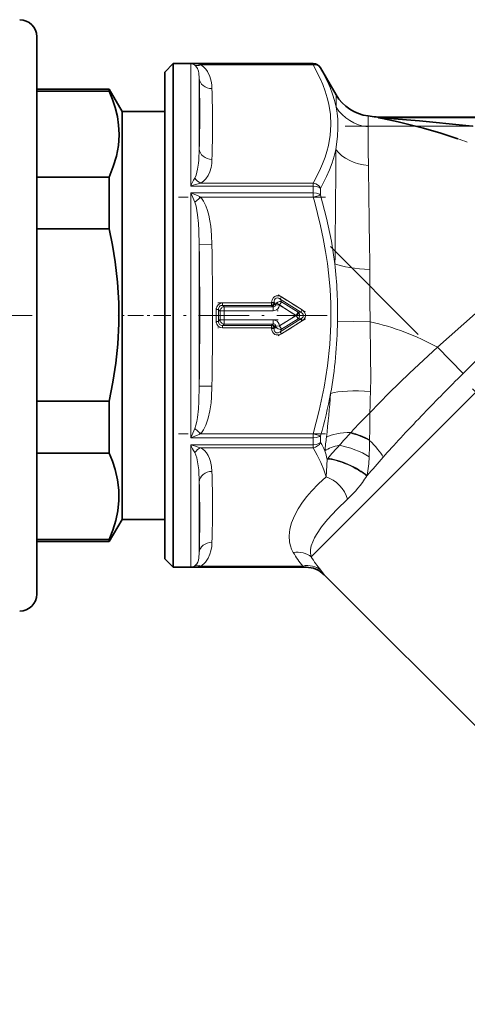
# Model space of a CAD drawing. Extents: x 0 to 420, y 0 to 297.
# Drawn here: x 75 to 93, y 153 to 192 of the extents above; entities that cross this region are included whole.
import ezdxf

# ---------------------------------------------------------------- set-up
doc = ezdxf.new("R2010")
doc.units = 0
doc.linetypes.add('DASHDOT', pattern=[18.5, 12, -3, 0.5, -3])

msp = doc.modelspace()

# ---------------------------------------------------------------- linework, layer by layer
at = {"color": 7, "lineweight": 35}
for p, q in [((75.985451, 190.891113), (75.985451, 189.445587)), ((81.318787, 189.84111), (80.985451, 189.507782)), ((81.318787, 189.84111), (81.318787, 180.008392)), ((86.792999, 189.84111), (81.318787, 189.84111)), ((87.69017, 188.620499), (87.081673, 189.674454)), ((75.985451, 189.445587), (75.985451, 169.124451)), ((80.985451, 189.507782), (80.985451, 170.507782)), ((78.818405, 188.84111), (75.985451, 188.84111)), ((78.818405, 188.84111), (78.818405, 188.766251)), ((79.318787, 187.974411), (78.818405, 188.841064)), ((78.818405, 188.766251), (75.985451, 188.766251)), ((80.985451, 187.974442), (79.318787, 187.974442)), ((79.318787, 186.916321), (79.318787, 187.974411)), ((89.3564, 187.751221), (103.398529, 187.751221)), ((79.318787, 172.041107), (79.318787, 186.916321)), ((75.985451, 185.413239), (78.818405, 185.413239)), ((78.818405, 185.413239), (78.818405, 183.393158)), ((78.818405, 183.393158), (75.985451, 183.393158)), ((81.318787, 170.174438), (81.318787, 180.008392)), ((86.311096, 179.875504), (86.360901, 179.795822)), ((75.985451, 176.660172), (78.818405, 176.660172)), ((78.818405, 176.660172), (78.818405, 174.634689)), ((78.818405, 174.634689), (75.985451, 174.634689)), ((79.318787, 172.041107), (78.818405, 171.174438)), ((80.985451, 172.041122), (79.318787, 172.041122)), ((75.985451, 171.254715), (78.818405, 171.254715)), ((78.818405, 171.174454), (75.985451, 171.174454)), ((78.818405, 171.254715), (78.818405, 171.174454)), ((81.318787, 170.174438), (80.985451, 170.507767)), ((86.513336, 170.174454), (81.318787, 170.174454)), ((96.899963, 160.202026), (87.220436, 169.881561))]:
    msp.add_line(p, q, dxfattribs=at)
at = {"color": 7, "lineweight": 13}
for p, q in [((82.002457, 189.839935), (82.002457, 185.056595)), ((82.002457, 189.839935), (86.792999, 189.839935)), ((86.792999, 189.795334), (82.393097, 189.795334)), ((86.792999, 189.84111), (86.792999, 189.839935)), ((86.792999, 189.839935), (86.792999, 189.795334)), ((87.081673, 189.674454), (87.081673, 189.673294)), ((82.335335, 189.276215), (82.335335, 186.51593)), ((87.687714, 188.146729), (87.69017, 188.620499)), ((88.936539, 187.798843), (88.939865, 187.368637)), ((89.42701, 187.7285), (103.335587, 187.7285)), ((86.792999, 185.056595), (82.002457, 185.056595)), ((82.393097, 185.174133), (86.792999, 185.174133)), ((86.792999, 185.174133), (86.792999, 185.056595)), ((86.792999, 185.056595), (86.792999, 184.792175)), ((87.081673, 184.971024), (87.081673, 184.711075)), ((82.002457, 184.792175), (82.002457, 182.479614)), ((82.002457, 184.792175), (86.792999, 184.792175)), ((82.158722, 184.430603), (82.393097, 184.630005)), ((82.393097, 184.630005), (86.792999, 184.630005)), ((86.792999, 184.630005), (86.792999, 184.792175)), ((87.081673, 184.711075), (86.792999, 184.630005)), ((82.335335, 182.768936), (82.834656, 182.776489)), ((82.335335, 182.768936), (82.335335, 182.400208)), ((82.002457, 182.479614), (82.002457, 180.008392)), ((82.335335, 182.400208), (82.335335, 180.008377)), ((83.249344, 180.401031), (83.249344, 180.49501)), ((83.249344, 180.49501), (85.165421, 180.49501)), ((83.306801, 180.343567), (83.249344, 180.401031)), ((85.165421, 180.401031), (83.249344, 180.401031)), ((85.165421, 180.515869), (85.259399, 180.515869)), ((85.259399, 180.494995), (85.165421, 180.49501)), ((85.165421, 180.437653), (85.165421, 180.49501)), ((85.165421, 180.401031), (85.165421, 180.437653)), ((85.165421, 180.401031), (85.19136, 180.375092)), ((85.19136, 180.375092), (85.223831, 180.343567)), ((85.259399, 180.515869), (85.285339, 180.469055)), ((85.285339, 180.469055), (85.259399, 180.494995)), ((85.320312, 180.425339), (85.285339, 180.469055)), ((85.473465, 180.41217), (85.320312, 180.425339)), ((85.556473, 180.544998), (85.473465, 180.41217)), ((85.473465, 180.41217), (86.119675, 180.008301)), ((85.499023, 180.648666), (85.548828, 180.728363)), ((85.556473, 180.544998), (85.499023, 180.648682)), ((86.311096, 180.141129), (85.499023, 180.648682)), ((85.548813, 180.728363), (86.360901, 180.22081)), ((86.202682, 180.141113), (85.556473, 180.544998)), ((82.002457, 180.008392), (82.002457, 177.53714)), ((82.335335, 180.008377), (82.335335, 177.616501)), ((83.056122, 180.244415), (82.998756, 180.244415)), ((82.998756, 179.772217), (82.998756, 180.244415)), ((83.092728, 180.244415), (83.056122, 180.244415)), ((83.092728, 180.244415), (83.150185, 180.186951)), ((83.092728, 180.244415), (83.092728, 179.772217)), ((83.211212, 180.186935), (83.150185, 180.186951)), ((83.150185, 180.186951), (83.150185, 179.829666)), ((83.306801, 180.186935), (83.211212, 180.186935)), ((83.306801, 180.282532), (83.306801, 180.343567)), ((85.223831, 180.343567), (83.306801, 180.343567)), ((83.306801, 180.186935), (83.306801, 180.282532)), ((83.306801, 179.829651), (83.306801, 180.186935)), ((83.306801, 180.186935), (85.223831, 180.186935)), ((85.223831, 180.282532), (85.223831, 180.343567)), ((85.223831, 180.186935), (85.223831, 180.282532)), ((86.119675, 180.008301), (85.473465, 179.604416)), ((86.202682, 180.141113), (86.119667, 180.008301)), ((86.202682, 179.875488), (86.119675, 180.008301)), ((86.311096, 180.141129), (86.202682, 180.141113)), ((86.311104, 180.141129), (86.360909, 180.22081)), ((83.092728, 179.772217), (82.998756, 179.772217)), ((83.150185, 179.829666), (83.092728, 179.772217)), ((83.211212, 179.829651), (83.150185, 179.829666)), ((83.306801, 179.829651), (83.211212, 179.829651)), ((83.249344, 179.615601), (83.306801, 179.67305)), ((83.249344, 179.615601), (85.165421, 179.615601)), ((83.249344, 179.615601), (83.249344, 179.521637)), ((83.306801, 179.829651), (85.223831, 179.829651)), ((83.306801, 179.829651), (83.306801, 179.67305)), ((83.306801, 179.67305), (85.223831, 179.67305)), ((85.19136, 179.641541), (85.165421, 179.615601)), ((85.165421, 179.615601), (85.165421, 179.521637)), ((85.223831, 179.67305), (85.19136, 179.641541)), ((85.223831, 179.67305), (85.223831, 179.829651)), ((85.285339, 179.547562), (85.320312, 179.591263)), ((85.320312, 179.591263), (85.473465, 179.604416)), ((85.556473, 179.471619), (85.47348, 179.604416)), ((85.499023, 179.36795), (86.311096, 179.875504)), ((86.360901, 179.795822), (85.548813, 179.288269)), ((85.556473, 179.471619), (86.202682, 179.875488)), ((86.202682, 179.875488), (86.311096, 179.875504)), ((89.017899, 179.763474), (87.739746, 179.783157)), ((85.165421, 179.521637), (83.249344, 179.521637)), ((85.165421, 179.521637), (85.259399, 179.521622)), ((85.165421, 179.500763), (85.222786, 179.500763)), ((85.222786, 179.500763), (85.259399, 179.500763)), ((85.259399, 179.521622), (85.285339, 179.547562)), ((85.285339, 179.547562), (85.259399, 179.500763)), ((85.499008, 179.36795), (85.548813, 179.288269)), ((85.499023, 179.36795), (85.556473, 179.471619)), ((92.650871, 177.739029), (91.646057, 178.765976)), ((92.650871, 177.739029), (92.535713, 177.624725)), ((82.002457, 177.53714), (82.002457, 175.224457)), ((82.335335, 177.616501), (82.335335, 177.247772)), ((82.335335, 177.247772), (82.834656, 177.240143)), ((93.145683, 177.014786), (86.710541, 170.579178)), ((82.158722, 175.586044), (82.393097, 175.386627)), ((82.393097, 175.386627), (86.792999, 175.386627)), ((86.792999, 175.386627), (87.081673, 175.305542)), ((86.792999, 175.386627), (86.792999, 175.224457)), ((86.792999, 175.224457), (82.002457, 175.224457)), ((86.792999, 175.224457), (86.792999, 174.960007)), ((87.081673, 175.305542), (87.081673, 175.045563)), ((82.002457, 174.960007), (82.002457, 170.175644)), ((82.002457, 174.960007), (86.792999, 174.960007)), ((86.792999, 174.842453), (82.393097, 174.842453)), ((86.792999, 174.842453), (86.792999, 174.960007)), ((82.335335, 173.500488), (82.335335, 170.739609)), ((86.513977, 170.175644), (82.002457, 170.175644)), ((82.393097, 170.220276), (86.379433, 170.220276)), ((86.513336, 170.174454), (86.513977, 170.175644)), ((87.220985, 169.882782), (87.220436, 169.881561))]:
    msp.add_line(p, q, dxfattribs=at)
at = {"color": 7, "linetype": 'DASHDOT', "lineweight": 13, "ltscale": 0.417353}
msp.add_line((88.035347, 187.395615), (104.729477, 187.395615), dxfattribs=at)
at = {"color": 7, "linetype": 'DASHDOT', "lineweight": 13, "ltscale": 0.143722}
for p, q in [((87.272072, 184.62999), (81.523209, 184.62999)), ((87.272072, 175.386612), (81.523209, 175.386612))]:
    msp.add_line(p, q, dxfattribs=at)
at = {"color": 7, "linetype": 'DASHDOT', "lineweight": 13}
msp.add_line((117.055634, 153.104263), (87.461655, 182.698242), dxfattribs=at)
at = {"color": 7, "linetype": 'DASHDOT', "lineweight": 13, "ltscale": 0.031263}
for p, q in [((85.424629, 180.805969), (86.485085, 180.143188)), ((86.485085, 179.873428), (85.424637, 179.210648))]:
    msp.add_line(p, q, dxfattribs=at)
at = {"color": 7, "linetype": 'DASHDOT', "lineweight": 13, "ltscale": 0.057482}
msp.add_line((83.057739, 180.494995), (85.357033, 180.494995), dxfattribs=at)
at = {"color": 7, "linetype": 'DASHDOT', "lineweight": 13, "ltscale": 0.027085}
msp.add_line((85.337219, 180.497345), (86.255928, 179.923157), dxfattribs=at)
at = {"color": 7, "linetype": 'DASHDOT', "lineweight": 13, "ltscale": 0.145863}
msp.add_line((75.804993, 180.007782), (69.970474, 180.007782), dxfattribs=at)
at = {"color": 7, "linetype": 'DASHDOT', "lineweight": 13, "ltscale": 0.050005}
msp.add_line((81.15213, 180.007782), (79.151932, 180.007782), dxfattribs=at)
at = {"color": 7, "linetype": 'DASHDOT', "lineweight": 13, "ltscale": 0.164231}
msp.add_line((87.340431, 180.007782), (80.771179, 180.007782), dxfattribs=at)
at = {"color": 7, "linetype": 'DASHDOT', "lineweight": 13, "ltscale": 0.014166}
msp.add_line((82.998756, 179.724991), (82.998756, 180.291641), dxfattribs=at)
at = {"color": 7, "linetype": 'DASHDOT', "lineweight": 13, "ltscale": 0.057511}
msp.add_line((83.115097, 180.186951), (85.415535, 180.186951), dxfattribs=at)
at = {"color": 7, "linetype": 'DASHDOT', "lineweight": 13, "ltscale": 0.010719}
msp.add_line((83.306801, 179.79393), (83.306801, 180.222672), dxfattribs=at)
at = {"color": 7, "linetype": 'DASHDOT', "lineweight": 13, "ltscale": 0.027084}
msp.add_line((86.25592, 180.09346), (85.337227, 179.519272), dxfattribs=at)
at = {"color": 7, "linetype": 'DASHDOT', "lineweight": 13, "ltscale": 0.057516}
msp.add_line((85.415558, 179.829666), (83.114914, 179.829666), dxfattribs=at)
at = {"color": 7, "linetype": 'DASHDOT', "lineweight": 13, "ltscale": 0.057487}
msp.add_line((85.357056, 179.521622), (83.057556, 179.521622), dxfattribs=at)
at = {"color": 7, "lineweight": 13}
for points in [[(82.335335, 189.276215), (82.322281, 189.463104), (82.306091, 189.549332), (82.271591, 189.65004), (82.209564, 189.744034), (82.158722, 189.787369)], [(82.393097, 189.795334), (82.507874, 189.712814), (82.594063, 189.624985), (82.662766, 189.531006), (82.753357, 189.343918), (82.805908, 189.150558), (82.825882, 189.009933), (82.834656, 188.868668)], [(87.081673, 189.673294), (87.044525, 189.721252), (86.993195, 189.760376), (86.896828, 189.794388), (86.792999, 189.795334)], [(86.792999, 185.174133), (87.042831, 185.659714), (87.157654, 185.922882), (87.257065, 186.187332), (87.329254, 186.415543), (87.388412, 186.644516), (87.459023, 187.046585), (87.485672, 187.450867), (87.466736, 187.854919), (87.403389, 188.257721), (87.341507, 188.510757), (87.263733, 188.762589), (87.165909, 189.026062), (87.052841, 189.288132), (86.792999, 189.795334)], [(87.081673, 189.673294), (87.33876, 189.171005), (87.451424, 188.909607), (87.549019, 188.646408), (87.625954, 188.397491), (87.687714, 188.146729)], [(87.677925, 186.484406), (87.74353, 187.001877), (87.757538, 187.340836), (87.747597, 187.669998), (87.724548, 187.911011), (87.687729, 188.146744)], [(89.333519, 187.735168), (89.333389, 187.737778), (89.332024, 187.739502), (89.326279, 187.742966), (89.310242, 187.748138), (89.253044, 187.758316)], [(89.3564, 187.751221), (89.407089, 187.741287), (89.421005, 187.736206), (89.425888, 187.732788), (89.427002, 187.731079), (89.42701, 187.7285)], [(88.939865, 187.368637), (88.935806, 187.028763), (88.940689, 186.427399), (88.953049, 185.858902)], [(82.158722, 185.36557), (82.210098, 185.482391), (82.245834, 185.6017), (82.271584, 185.718277), (82.305557, 185.949783), (82.31662, 186.065857), (82.335335, 186.51593)], [(87.678055, 186.484421), (87.61277, 186.227478), (87.531509, 185.969818), (87.430145, 185.6996), (87.312996, 185.429123), (87.081673, 184.971024)], [(82.834656, 186.1008), (82.823578, 185.939346), (82.797623, 185.778946), (82.751373, 185.620377), (82.686188, 185.477921), (82.592506, 185.342529), (82.507576, 185.256485), (82.393097, 185.174133)], [(86.792999, 185.174133), (86.89743, 185.143753), (86.992477, 185.083572), (87.044098, 185.029953), (87.081673, 184.971024)], [(86.792999, 185.056595), (86.921539, 185.043365), (87.039566, 185.000626), (87.081673, 184.971024)], [(82.393097, 184.630005), (82.505615, 184.468872), (82.592148, 184.293762), (82.659676, 184.110977), (82.712006, 183.924011), (82.756668, 183.708755), (82.788895, 183.4944), (82.821472, 183.139603), (82.834656, 182.776489)], [(86.792999, 184.792175), (86.921425, 184.779648), (87.039612, 184.739105), (87.081673, 184.711075)], [(86.792999, 175.386627), (87.027374, 176.291824), (87.2201, 177.206116), (87.35202, 178.033554), (87.440765, 178.867371), (87.48185, 179.670837), (87.478195, 180.475113), (87.450623, 181.015839), (87.403419, 181.554291), (87.345718, 182.029999), (87.273911, 182.503677), (87.182343, 183.00856), (87.076584, 183.511002), (86.835861, 184.475433), (86.792999, 184.630005)], [(87.081673, 184.711075), (87.31221, 183.80928), (87.499649, 182.913544), (87.64003, 182.026901)], [(82.335335, 182.768936), (82.322449, 183.324844), (82.306068, 183.603729), (82.271828, 183.938721), (82.24559, 184.105469), (82.210068, 184.270004), (82.158722, 184.430603)], [(91.646057, 178.765976), (94.166565, 180.988113), (96.345459, 182.917648)], [(89.006668, 181.806381), (89.010101, 181.189285), (89.008278, 180.573868), (89.017899, 179.763474)], [(85.165421, 180.515869), (85.182007, 180.617905), (85.23642, 180.708206), (85.28801, 180.747894), (85.349121, 180.770309), (85.417786, 180.774033), (85.484543, 180.75943), (85.548813, 180.728363)], [(85.320312, 180.425339), (85.317856, 180.39473), (85.305359, 180.36882), (85.283798, 180.351166), (85.255592, 180.34288), (85.223831, 180.343567)], [(85.223831, 180.186935), (85.294357, 180.19632), (85.359558, 180.224152), (85.412086, 180.267624), (85.449997, 180.324478), (85.473465, 180.41217)], [(85.395935, 180.691406), (85.345741, 180.686127), (85.30307, 180.660477), (85.27417, 180.618301), (85.260468, 180.567596), (85.259399, 180.515869)], [(85.473465, 180.551498), (85.402847, 180.525284), (85.338211, 180.463379), (85.320312, 180.425339)], [(86.406525, 180.008316), (86.398933, 180.049789), (86.377937, 180.087036), (86.311096, 180.141129)], [(86.311096, 179.875504), (86.36055, 179.910431), (86.395851, 179.959305), (86.406525, 180.008316)], [(86.360901, 180.22081), (86.437332, 180.152817), (86.483101, 180.058823), (86.488411, 179.992905), (86.474075, 179.928375), (86.439972, 179.867233), (86.360901, 179.795822)], [(85.473465, 179.604416), (85.45816, 179.672287), (85.424911, 179.73317), (85.37648, 179.781235), (85.316162, 179.813538), (85.223831, 179.829651)], [(85.223831, 179.67305), (85.255928, 179.673691), (85.284737, 179.664932), (85.305969, 179.647034), (85.318024, 179.621414), (85.320312, 179.591263)], [(89.017899, 179.763474), (89.035271, 178.399734), (89.037552, 177.579453), (89.028755, 177.035004)], [(85.548813, 179.288269), (85.453522, 179.248245), (85.348091, 179.246536), (85.287094, 179.269257), (85.235687, 179.309189), (85.196144, 179.365448), (85.173141, 179.429794), (85.165421, 179.500763)], [(85.259399, 179.500763), (85.262268, 179.437561), (85.291481, 179.369034)], [(89.003906, 176.20433), (89.764771, 176.980026), (90.55928, 177.754654), (91.646057, 178.765976)], [(82.158722, 175.586044), (82.202698, 175.719101), (82.237183, 175.866837), (82.264435, 176.025665), (82.301331, 176.353729), (82.320496, 176.648132), (82.335335, 177.247772)], [(82.834656, 177.240143), (82.81691, 176.810822), (82.797684, 176.59697), (82.751205, 176.27832), (82.686249, 175.994507), (82.590942, 175.719757), (82.504402, 175.545837), (82.393097, 175.386627)], [(86.792999, 175.224457), (86.921425, 175.236984), (87.039612, 175.277512), (87.081673, 175.305542)], [(86.792999, 174.960007), (86.921539, 174.973251), (87.039566, 175.015976), (87.081673, 175.045563)], [(82.335335, 173.500488), (82.314301, 173.978409), (82.285843, 174.216354), (82.23774, 174.445389), (82.203491, 174.552261), (82.158722, 174.651016)], [(82.393097, 174.842453), (82.479042, 174.783813), (82.549866, 174.72049), (82.620735, 174.638657), (82.685028, 174.540894), (82.74231, 174.420166), (82.782867, 174.297699), (82.820221, 174.107193), (82.834656, 173.915604)], [(87.299934, 173.698547), (87.201912, 173.981064), (87.086411, 174.26091), (86.947487, 174.553207), (86.792999, 174.842453)], [(87.299934, 173.698547), (87.328873, 174.150604), (87.336281, 174.393234)], [(85.946335, 171.907318), (86.055893, 172.180481), (86.20005, 172.450348), (86.373535, 172.714172), (86.541634, 172.93335), (86.727982, 173.149246), (86.999451, 173.427643), (87.299934, 173.698547)], [(88.12748, 172.828232), (87.714546, 172.430481), (87.352554, 172.038879), (87.115555, 171.745514), (86.919167, 171.457565), (86.844307, 171.326157)], [(86.013596, 170.74823), (85.948303, 170.87912), (85.901474, 171.011932), (85.86908, 171.158539), (85.853607, 171.406631), (85.880768, 171.654495), (85.944397, 171.901413)], [(82.834656, 171.147125), (82.823044, 170.981003), (82.795349, 170.815582), (82.756058, 170.679352), (82.686775, 170.525131), (82.581711, 170.376236), (82.51033, 170.305023), (82.393097, 170.220276)], [(86.844307, 171.326172), (86.769691, 171.168945), (86.71534, 171.014572), (86.684647, 170.8647), (86.681221, 170.718842), (86.710541, 170.579178)], [(82.158722, 170.228256), (82.238281, 170.307236), (82.276253, 170.376007), (82.302139, 170.451187), (82.320694, 170.541183), (82.335335, 170.739609)], [(86.513977, 170.175644), (86.513557, 170.176086), (86.512062, 170.176788), (86.495705, 170.182831), (86.379433, 170.220276)], [(87.084297, 170.059143), (87.208847, 169.901947), (87.219948, 169.88559), (87.220993, 169.883301), (87.220985, 169.882782)]]:
    msp.add_lwpolyline(points, dxfattribs=at)
at = {"color": 7, "lineweight": 35}
for points in [[(79.203308, 187.089737), (79.186295, 187.435516), (79.13591, 187.779678), (79.053383, 188.123245), (78.94809, 188.445862), (78.818405, 188.766251)], [(92.446716, 186.904694), (91.773682, 187.12326), (91.102989, 187.318832), (90.113831, 187.565338), (89.499207, 187.695633), (89.344444, 187.730164), (89.33638, 187.732971), (89.334213, 187.734116), (89.333649, 187.734619), (89.333519, 187.735168)], [(89.42701, 187.7285), (89.427414, 187.728195), (89.428566, 187.727936), (89.460831, 187.72467), (89.767487, 187.702881), (90.943619, 187.611816), (92.749512, 187.429077), (93.035149, 187.39563)], [(78.818405, 185.413239), (78.978577, 185.819183), (79.098755, 186.228592), (79.174629, 186.64061), (79.203125, 187.054047), (79.203308, 187.089737)], [(78.818405, 176.660172), (78.965042, 177.397873), (79.079201, 178.141144), (79.157784, 178.88913), (79.199409, 179.693817), (79.195412, 180.499405), (79.146011, 181.303497), (79.053139, 182.103912), (78.947914, 182.750748), (78.818405, 183.393158)], [(78.818405, 171.254715), (78.965042, 171.625046), (79.079201, 171.998169), (79.157784, 172.373657), (79.199409, 172.777603), (79.195412, 173.182022), (79.146011, 173.585678), (79.053139, 173.987488), (78.947914, 174.312195), (78.818405, 174.634689)]]:
    msp.add_lwpolyline(points, dxfattribs=at)
for centre, radius, start, end in [((75.318787, 190.891052), 0.666665, 0.000157, 90.000146), ((86.792999, 189.507782), 0.333333, 30.000001, 90.000003), ((89.13353, 189.453766), 1.666631, 209.998678, 263.212258), ((86.818787, 170.007782), 17.91667, 82.190678, 83.211723), ((89.356758, 188.512024), 0.760801, 262.165163, 269.97325), ((86.513336, 169.174454), 0.999995, 44.999916, 90.000187), ((75.318787, 169.12442), 0.666667, 270.000079, 0.000069)]:
    msp.add_arc(centre, radius, start, end, dxfattribs=at)
at = {"color": 7, "lineweight": 13}
for centre, radius, start, end in [((81.988235, 189.540482), 0.299898, 55.374977, 87.281369), ((82.000107, 188.077148), 1.762681, 77.116626, 89.923477), ((86.793007, 189.506592), 0.333341, 30.004946, 90.001457), ((38.008087, 187.895828), 44.348692, 358.216979, 1.783671), ((38.06665, 187.484741), 44.78938, 358.229348, 1.770652), ((89.427719, 188.395935), 0.667443, 261.886429, 269.939345), ((84.053802, 162.277924), 26.017661, 70.324413, 71.180659), ((-808.487915, 191.842667), 896.181779, 359.372434, 359.657428), ((574.994507, 190.211823), 486.06079, 180.51312, 180.990864), ((86.863014, 182.795135), 5.360817, 151.347771, 155.0489), ((83.25013, 181.625519), 3.650776, 103.577572, 109.983155), ((80.385902, 180.344833), 4.731995, 64.901304, 70.024281), ((74.565628, 181.363892), 8.188989, 21.992881, 24.749062), ((-97.931061, 179.980713), 180.287928, 0.008784, 0.886136), ((-96.306488, 180.008316), 179.162534, 359.114709, 0.885291), ((482.711334, -216.224152), 554.395476, 134.018953, 134.714799), ((69.333542, 180.092865), 18.408574, 359.036033, 6.030336), ((83.241119, 180.258347), 0.14872, 136.555835, 185.362377), ((83.235451, 180.25264), 0.148733, 84.650817, 133.452771), ((85.150726, 180.509705), 0.10977, 277.706206, 352.293644), ((85.176697, 180.483734), 0.109734, 277.694178, 352.305674), ((85.369873, 180.485352), 0.207952, 51.663175, 82.790997), ((85.502937, 180.390045), 0.164026, 70.939253, 100.344597), ((-97.931061, 180.03598), 180.287918, 359.113864, 359.991216), ((83.327766, 180.164062), 0.179132, 134.566598, 172.656814), ((83.329666, 180.166016), 0.179094, 97.339635, 135.438635), ((83.241119, 179.758316), 0.148735, 174.651543, 223.452934), ((83.23542, 179.763977), 0.148721, 226.555671, 275.361641), ((83.327728, 179.852524), 0.179089, 187.338159, 225.438484), ((83.32962, 179.850449), 0.178952, 224.543497, 262.672987), ((85.150673, 179.506866), 0.109841, 7.729244, 82.270598), ((85.176697, 179.532883), 0.10973, 7.692591, 82.307263), ((69.553444, 180.081619), 18.188937, 350.113329, 359.059798), ((86.818787, 170.00827), 9.999998, 61.136286, 77.296131), ((85.382004, 179.439209), 0.114599, 217.784806, 276.965527), ((85.378944, 179.499023), 0.174668, 275.580822, 293.071379), ((85.351807, 179.564102), 0.24523, 292.948429, 306.888992), ((85.503311, 179.640396), 0.177802, 260.338886, 274.27976), ((85.505508, 179.613037), 0.150329, 274.22044, 289.817347), ((159.801773, 109.89476), 95.457091, 134.803113, 136.099333), ((66.6511, 181.012283), 21.212436, 344.393677, 348.982834), ((39.102051, 180.80484), 48.523049, 353.426121, 355.453552), ((-61.803482, 181.139648), 150.888092, 358.125609, 358.441178), ((99.670097, 165.237274), 15.29835, 134.203259, 138.186488), ((53.625587, 176.091446), 35.378454, 358.479265, 0.182793), ((80.385391, 179.672882), 4.733188, 289.97701, 295.098723), ((74.611496, 178.632965), 8.139051, 335.242217, 338.015428), ((96.785286, 167.361649), 11.736567, 136.657154, 139.806992), ((87.256363, 171.810394), 3.741308, 62.381224, 74.602045), ((87.265137, 171.82164), 3.75183, 62.602481, 74.494742), ((80.330574, 171.344574), 7.698984, 26.03274, 28.731764), ((135.621399, 169.691544), 48.633977, 173.437559, 174.061156), ((66.7771, 175.280838), 22.214145, 357.963779, 359.598825), ((83.250496, 178.391846), 3.651601, 250.015547, 256.419751), ((86.865211, 177.222336), 5.363179, 204.94957, 208.64936), ((81.500519, 173.018646), 5.995463, 13.254149, 16.520815), ((92.987465, 169.831497), 7.263156, 135.351058, 140.831889), ((83.820168, 174.706024), 5.161639, 349.358827, 357.618406), ((318.205414, -27.460281), 305.07508, 138.554622, 138.734215), ((38.2341, 172.531357), 44.621994, 358.222324, 1.777676), ((37.989685, 172.1203), 44.367101, 358.216684, 1.782661), ((85.068512, 176.140045), 4.508617, 312.727199, 327.742266), ((89.676178, 172.898163), 4.24714, 210.412847, 219.086313), ((90.673828, 173.036209), 4.663277, 211.796793, 219.671469), ((82.000015, 171.938477), 1.762721, 270.079535, 282.886167), ((81.988136, 170.475174), 0.299979, 272.737496, 304.638031), ((86.513855, 169.175507), 1.000139, 45.005278, 89.992646)]:
    msp.add_arc(centre, radius, start, end, dxfattribs=at)
for centre, major_axis, ratio, start_param, end_param in [((82.393097, 190.228363), (-0.253311, -0.431076), 0.659621, 0.064747352, 0.727731822), ((82.834656, 189.301697), (0.499771, 0.015198), 0.865956, 3.165375864, 4.686065193), ((89.131088, 188.933838), (1.666641, -0.008057), 0.945418, 3.669760252, 4.601970309), ((82.834656, 186.533829), (0.499771, -0.015198), 0.865956, 3.218023438, 4.738712767), ((89.121429, 187.109558), (1.666641, -0.009659), 0.754494, 3.669552544, 4.615557225), ((82.393097, 185.607162), (0.253311, -0.431076), 0.659621, 4.892469017, 5.555453487), ((89.083412, 182.220322), (1.66658, -0.01738), 0.249067, 3.667701194, 4.668921798), ((83.282532, 180.211227), (0.212067, -0.212067), 0.889149, 2.414799098, 3.868380968), ((86.119675, 180.008301), (0.000015, -0.166672), 0.824335, 0.648610486, 2.49276302), ((83.282532, 179.805405), (-0.212067, -0.212067), 0.889149, 5.556391825, 7.009973706), ((85.473465, 179.604431), (0.145767, -0.080795), 0.799721, 3.84059707, 5.129644813), ((88.915787, 176.675903), (1.662247, -0.121262), 0.220115, 1.518845433, 2.63844415), ((366.038269, 395.470795), (278.10611, 223.538391), 0.021854, 2.973828447, 3.015521537), ((88.749451, 174.822357), (1.657288, -0.17662), 0.355386, 1.90315933, 2.664473121), ((86.792999, 175.131119), (0.290619, 0.163239), 0.833731, 4.274419938, 5.39313117), ((88.252869, 174.992874), (1.331879, -1.001938), 0.346255, 0.646253439, 1.259780175), ((82.393097, 174.409454), (-0.253357, -0.431061), 0.659574, 3.869466776, 4.532451246), ((88.691811, 174.253967), (1.658966, -0.160034), 0.43098, 2.16509325, 2.66611986), ((88.343109, 174.526779), (0.931671, -0.363327), 0.247763, 0.922868152, 2.260073187), ((88.086624, 173.922638), (0.912582, -0.40889), 0.255477, 0.639509393, 2.640762408), ((88.098251, 173.948502), (0.91156, -0.411148), 0.25042, 0.634884233, 2.624902611), ((82.834656, 173.482605), (0.499771, 0.015198), 0.865894, 1.544480077, 3.065169406), ((87.299934, 172.83255), (0.646515, -0.762909), 0.745828, 1.002366957, 2.292509462), ((82.834656, 170.714127), (0.499771, -0.015198), 0.865894, 1.597112577, 3.117801906), ((86.013596, 169.882233), (0.864975, 0.501816), 0.831701, 0.309203292, 1.121230197), ((82.393097, 169.787277), (0.253357, -0.431061), 0.659574, 2.413718529, 3.076702999), ((86.379433, 169.354279), (0.77919, 0.626785), 0.803431, 0.13410049, 0.997034143)]:
    msp.add_ellipse(centre, major_axis=major_axis, ratio=ratio, start_param=start_param, end_param=end_param, dxfattribs=at)

doc.saveas('drawing.dxf')
